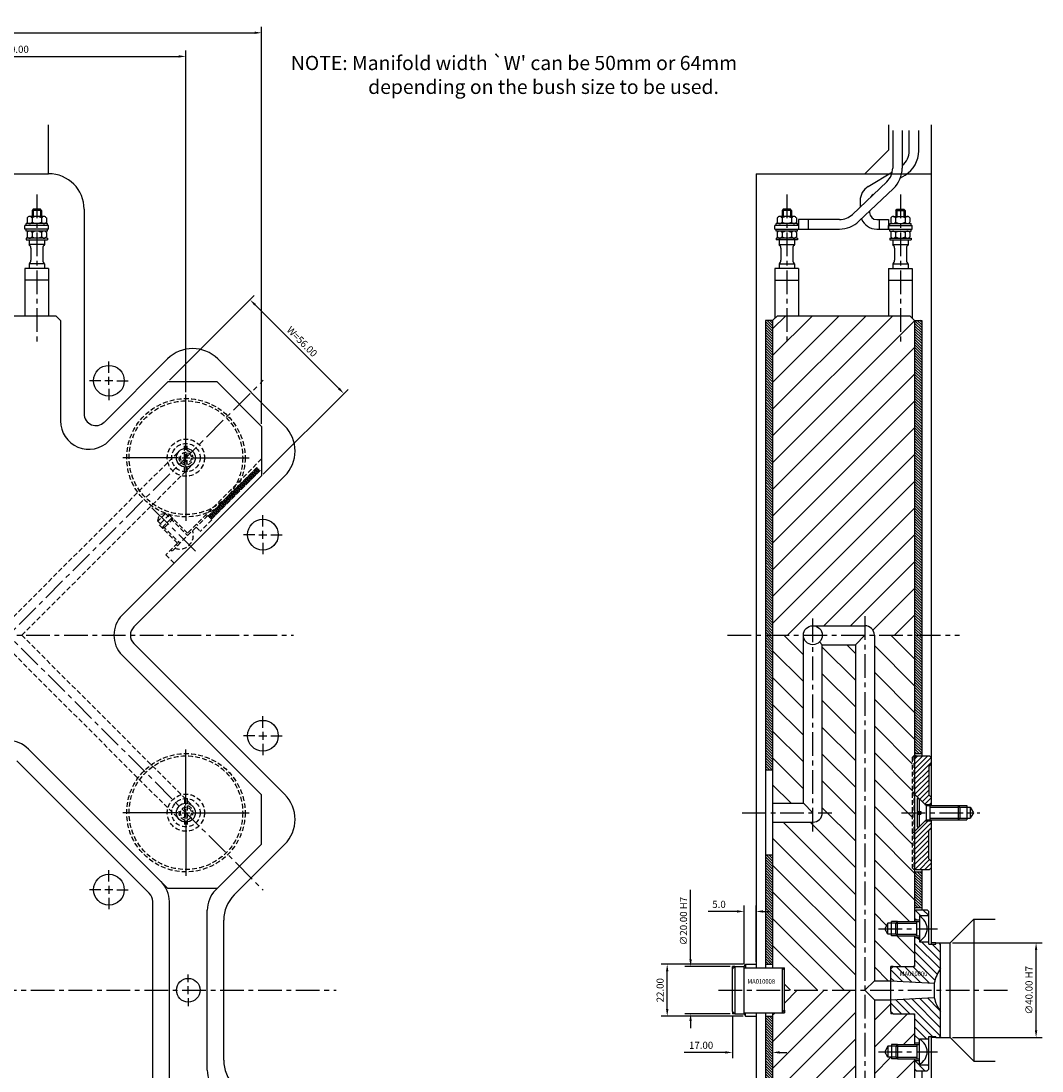
# Model space of a CAD drawing. Extents: x -13 to 1027, y 46 to 835.
# Drawn here: x 595 to 1027, y 391 to 835 of the extents above; entities that cross this region are included whole.
import ezdxf

# ---------------------------------------------------------------- set-up
doc = ezdxf.new("R2010")
doc.units = 0
doc.header["$LTSCALE"] = 8
doc.header["$MEASUREMENT"] = 0
doc.header["$PDMODE"] = 3
doc.linetypes.add('CENTER', pattern=[2, 1.25, -0.25, 0.25, -0.25])
doc.linetypes.add('HIDDEN', pattern=[0.375, 0.25, -0.125])
doc.layers.get('0').update_dxf_attribs({"linetype": 'CONTINUOUS'})
doc.layers.get('DEFPOINTS').update_dxf_attribs({"linetype": 'CONTINUOUS'})
for name, color, linetype in [('CENTRE', 3, 'CENTER'), ('DIMS', 4, 'CONTINUOUS'), ('HATCH', 4, 'CONTINUOUS'), ('M01', 1, 'CONTINUOUS'), ('M02', 2, 'CONTINUOUS'), ('M03', 2, 'HIDDEN'), ('M04', 7, 'CONTINUOUS'), ('M05', 5, 'CONTINUOUS'), ('TEXT', 2, 'CONTINUOUS')]:
    doc.layers.add(name, color=color, linetype=linetype)
doc.styles.get("Standard").update_dxf_attribs({"font": 'SIMPLEX'})
doc.dimstyles.new('DIM1', dxfattribs={"dimtxt": 3, "dimasz": 3, "dimexe": 2.5, "dimexo": 1, "dimgap": 1.5, "dimtad": 3, "dimlfac": 0.2, "dimrnd": 0.01, "dimzin": 1, "dimtxsty": 'STANDARD', "dimcen": -1.7, "dimdle": 1.25, "dimclrd": 4, "dimclre": 4, "dimclrt": 2, "dimazin": 3, "dimtp": 0.05, "dimtfac": 0.7, "dimtofl": 0, "dimtmove": 0, "dimatfit": 3, "dimtvp": 1.5, "dimtolj": 1, "dimtzin": 1})
pattern_1 = [(135, (0, 0), (-0.5656854, -0.5656854), [])]

# ---------------------------------------------------------------- blocks, each defined once
blk = doc.blocks.new('*D1')
at = {"color": 4, "linetype": 'BYBLOCK'}
for p, q in [((695.53, 720.64), (731.32, 756.43)), ((731.68, 752.54), (767.03, 717.18)), ((735.13, 681.04), (770.92, 716.83))]:
    blk.add_line(p, q, dxfattribs=at)
for points in [[(732.03, 752.89), (731.32, 752.19), (729.56, 754.66)], [(767.39, 717.54), (766.68, 716.83), (769.15, 715.06)]]:
    blk.add_solid(points, dxfattribs=at)
at = {"layer": 'DEFPOINTS', "color": 0, "linetype": 'BYBLOCK'}
for p in [(694.83, 719.93), (769.15, 715.06), (734.43, 680.34)]:
    blk.add_point(p, dxfattribs=at)
at = {"color": 2, "linetype": 'BYBLOCK', "insert": (751.48, 736.98), "char_height": 3, "attachment_point": 5, "rotation": 315}
blk.add_mtext('\\A1;W=56.00', dxfattribs=at)
blk = doc.blocks.new('*D5')
at = {"color": 4, "linetype": 'BYBLOCK'}
for p, q in [((1055.98, 445.43), (1093.8, 445.43)), ((1091.3, 408.43), (1091.3, 442.43)), ((1055.98, 405.43), (1093.8, 405.43))]:
    blk.add_line(p, q, dxfattribs=at)
for points in [[(1090.8, 442.43), (1091.8, 442.43), (1091.3, 445.43)], [(1090.8, 408.43), (1091.8, 408.43), (1091.3, 405.43)]]:
    blk.add_solid(points, dxfattribs=at)
at = {"layer": 'DEFPOINTS', "color": 0, "linetype": 'BYBLOCK'}
for p in [(1054.98, 445.43), (1091.3, 445.43), (1054.98, 405.43)]:
    blk.add_point(p, dxfattribs=at)
at = {"color": 2, "linetype": 'BYBLOCK', "insert": (1088.3, 425.43), "char_height": 3, "attachment_point": 5, "rotation": 90}
blk.add_mtext('\\A1;∅40.00 H7', dxfattribs=at)
blk = doc.blocks.new('*D6')
at = {"color": 4, "linetype": 'BYBLOCK'}
for p, q in [((962.98, 414.43), (962.98, 396.65)), ((979.98, 414.93), (979.98, 396.65)), ((959.98, 399.15), (942.55, 399.15)), ((982.98, 399.15), (985.98, 399.15))]:
    blk.add_line(p, q, dxfattribs=at)
for points in [[(959.98, 399.65), (959.98, 398.65), (962.98, 399.15)], [(982.98, 399.65), (982.98, 398.65), (979.98, 399.15)]]:
    blk.add_solid(points, dxfattribs=at)
at = {"layer": 'DEFPOINTS', "color": 0, "linetype": 'BYBLOCK'}
for p in [(962.98, 415.43), (979.98, 415.93), (962.98, 399.15)]:
    blk.add_point(p, dxfattribs=at)
at = {"color": 2, "linetype": 'BYBLOCK', "insert": (949.77, 402.15), "char_height": 3, "attachment_point": 5}
blk.add_mtext('\\A1;17.00', dxfattribs=at)
blk = doc.blocks.new('*D7')
at = {"color": 4, "linetype": 'BYBLOCK'}
for p, q in [((945.33, 438.43), (945.33, 467.86)), ((961.98, 435.43), (942.83, 435.43)), ((961.98, 415.43), (942.83, 415.43)), ((945.33, 412.43), (945.33, 409.43))]:
    blk.add_line(p, q, dxfattribs=at)
for points in [[(944.83, 438.43), (945.83, 438.43), (945.33, 435.43)], [(944.83, 412.43), (945.83, 412.43), (945.33, 415.43)]]:
    blk.add_solid(points, dxfattribs=at)
at = {"layer": 'DEFPOINTS', "color": 0, "linetype": 'BYBLOCK'}
for p in [(945.33, 435.43), (962.98, 435.43), (962.98, 415.43)]:
    blk.add_point(p, dxfattribs=at)
at = {"color": 2, "linetype": 'BYBLOCK', "insert": (942.33, 454.65), "char_height": 3, "attachment_point": 5, "rotation": 90}
blk.add_mtext('\\A1;∅20.00 H7', dxfattribs=at)
blk = doc.blocks.new('*D8')
at = {"color": 4, "linetype": 'BYBLOCK'}
for p, q in [((967.56, 436.43), (932.95, 436.43)), ((935.45, 417.43), (935.45, 433.43)), ((967.56, 414.43), (932.95, 414.43))]:
    blk.add_line(p, q, dxfattribs=at)
for points in [[(934.95, 433.43), (935.95, 433.43), (935.45, 436.43)], [(934.95, 417.43), (935.95, 417.43), (935.45, 414.43)]]:
    blk.add_solid(points, dxfattribs=at)
at = {"layer": 'DEFPOINTS', "color": 0, "linetype": 'BYBLOCK'}
for p in [(935.45, 436.43), (968.56, 436.43), (968.56, 414.43)]:
    blk.add_point(p, dxfattribs=at)
at = {"color": 2, "linetype": 'BYBLOCK', "insert": (932.45, 425.43), "char_height": 3, "attachment_point": 5, "rotation": 90}
blk.add_mtext('\\A1;22.00', dxfattribs=at)
blk = doc.blocks.new('*D9')
at = {"color": 4, "linetype": 'BYBLOCK'}
for p, q in [((964.98, 458.72), (952.69, 458.72)), ((967.98, 436.43), (967.98, 461.22)), ((972.98, 437.43), (972.98, 461.22)), ((975.98, 458.72), (978.98, 458.72))]:
    blk.add_line(p, q, dxfattribs=at)
for points in [[(964.98, 459.22), (964.98, 458.22), (967.98, 458.72)], [(975.98, 459.22), (975.98, 458.22), (972.98, 458.72)]]:
    blk.add_solid(points, dxfattribs=at)
at = {"layer": 'DEFPOINTS', "color": 0, "linetype": 'BYBLOCK'}
for p in [(967.98, 458.72), (967.98, 435.43), (972.98, 436.43)]:
    blk.add_point(p, dxfattribs=at)
at = {"color": 2, "linetype": 'BYBLOCK', "insert": (957.34, 461.72), "char_height": 3, "attachment_point": 5}
blk.add_mtext('\\A1;5.0', dxfattribs=at)
blk = doc.blocks.new('*D16')
at = {"color": 4, "linetype": 'BYBLOCK'}
for p, q in [((664.93, 678.13), (664.93, 822.5)), ((517.93, 820), (661.93, 820))]:
    blk.add_line(p, q, dxfattribs=at)
for points in [[(517.93, 820.5), (517.93, 819.5), (514.93, 820)], [(661.93, 820.5), (661.93, 819.5), (664.93, 820)]]:
    blk.add_solid(points, dxfattribs=at)
at = {"layer": 'DEFPOINTS', "color": 0, "linetype": 'BYBLOCK'}
for p in [(664.93, 820), (514.93, 677.13), (664.93, 677.13)]:
    blk.add_point(p, dxfattribs=at)
at = {"color": 2, "linetype": 'BYBLOCK', "insert": (589.93, 823), "char_height": 3, "attachment_point": 5}
blk.add_mtext('\\A1;A=150.00', dxfattribs=at)
blk = doc.blocks.new('*D17')
at = {"color": 4, "linetype": 'BYBLOCK'}
for p, q in [((182.93, 664.7), (182.93, 832.5)), ((185.93, 830), (693.93, 830)), ((696.93, 664.7), (696.93, 832.5))]:
    blk.add_line(p, q, dxfattribs=at)
for points in [[(185.93, 830.5), (185.93, 829.5), (182.93, 830)], [(693.93, 830.5), (693.93, 829.5), (696.93, 830)]]:
    blk.add_solid(points, dxfattribs=at)
at = {"layer": 'DEFPOINTS', "color": 0, "linetype": 'BYBLOCK'}
for p in [(696.93, 830), (182.93, 663.7), (696.93, 663.7)]:
    blk.add_point(p, dxfattribs=at)
at = {"color": 2, "linetype": 'BYBLOCK', "insert": (439.93, 833), "char_height": 3, "attachment_point": 5}
blk.add_mtext('\\A1;L=514.00', dxfattribs=at)

msp = doc.modelspace()

# ---------------------------------------------------------------- hatches: boundary and pattern name
at = {"layer": 'HATCH'}
h = msp.add_hatch(dxfattribs=at)
h.set_pattern_fill('_U', color=256, scale=8, angle=45, style=0, pattern_type=0)
h.set_pattern_definition([(45, (-67.179, -37.5), (-5.656854, 5.656854), [])])
h.paths.add_polyline_path([(972.802, 708.434), (970.802, 710.434), (914.802, 710.434), (912.802, 708.434), (912.802, 575.434), (925.802, 575.434, -0.4142136), (929.802, 579.434), (951.802, 579.434, -0.4142136), (955.802, 575.434), (972.802, 575.434)])
h = msp.add_hatch(dxfattribs=at)
h.set_pattern_fill('_U', color=256, scale=0.8, angle=135, style=0, pattern_type=0)
h.set_pattern_definition(pattern_1)
h.paths.add_polyline_path([(912.802, 482.434), (909.802, 482.434), (909.802, 436.434), (912.802, 436.434)])
h.paths.add_polyline_path([(912.802, 575.434), (909.802, 575.434), (909.802, 518.434), (912.802, 518.434)])
h.paths.add_polyline_path([(912.802, 708.434), (909.802, 708.434), (909.802, 575.434), (912.802, 575.434)])
h = msp.add_hatch(dxfattribs=at)
h.set_pattern_fill('_U', color=256, scale=0.8, angle=135, style=0, pattern_type=0)
h.set_pattern_definition(pattern_1)
h.paths.add_polyline_path([(975.802, 475.434), (972.802, 475.434), (972.802, 460.434), (975.802, 460.434)])
h.paths.add_polyline_path([(975.802, 575.434), (972.802, 575.434), (972.802, 525.434), (975.802, 525.434)])
h.paths.add_polyline_path([(975.802, 708.434), (972.802, 708.434), (972.802, 575.434), (975.802, 575.434)])
h = msp.add_hatch(dxfattribs=at)
h.set_pattern_fill('_U', color=256, scale=8, angle=135, style=0, pattern_type=0)
h.set_pattern_definition([(135, (-67.179, -12.5), (-5.656854, -5.656854), [])])
h.paths.add_polyline_path([(925.802, 575.434), (912.802, 575.434), (912.802, 504.434), (925.802, 504.434)])
h.paths.add_polyline_path([(933.802, 500.434, -0.4142136), (929.802, 496.434), (912.802, 496.434), (912.802, 434.934), (916.802, 434.934), (917.802, 434.934), (917.802, 433.934), (917.802, 425.434), (947.802, 425.434), (947.802, 571.434), (933.802, 571.434)])
h.paths.add_polyline_path([(955.802, 429.434), (962.802, 429.434), (962.802, 434.434), (962.802, 435.434), (963.802, 435.434), (972.302, 435.434), (972.802, 435.934), (972.802, 448.434), (965.502, 448.434), (963.002, 448.434), (963.002, 449.134), (961.502, 449.134), (960.174, 451.434), (961.502, 453.734), (963.002, 453.734), (963.002, 454.434), (965.502, 454.434), (972.802, 454.434), (972.802, 476.434), (972.502, 476.434), (971.802, 477.134), (971.802, 523.734), (972.502, 524.434), (972.802, 524.434), (972.802, 575.434), (955.802, 575.434)])
h = msp.add_hatch(dxfattribs=at)
h.set_pattern_fill('_U', color=256, scale=1.5, angle=225, style=0, pattern_type=0)
h.set_pattern_definition([(225, (0, 0), (1.0606602, -1.0606602), [])])
h.paths.add_polyline_path([(978.802, 519.934), (979.802, 520.934), (979.802, 523.734), (979.102, 524.434), (973.502, 524.434), (972.802, 523.734), (972.802, 508.293), (977.161, 503.934), (979.802, 503.934), (979.802, 506.934), (978.802, 507.934)])
h.paths.add_polyline_path([(978.802, 492.934), (979.802, 493.934), (979.802, 496.934), (977.161, 496.934), (972.802, 492.575), (972.802, 477.134), (973.502, 476.434), (979.102, 476.434), (979.802, 477.134), (979.802, 479.934), (978.802, 480.934)])
h = msp.add_hatch(dxfattribs=at)
h.set_pattern_fill('_U', color=256, scale=2.5, angle=135, style=0, pattern_type=0)
h.set_pattern_definition([(135, (124.7213, -43.0617), (-1.767767, -1.767767), [])])
h.paths.add_polyline_path([(983.802, 444.734), (983.102, 445.434), (981.802, 445.434), (981.802, 444.934), (978.802, 444.934), (978.802, 445.934), (974.802, 445.934), (974.802, 446.184), (974.802, 447.734), (972.802, 447.734), (972.802, 435.434), (963.802, 435.434), (962.802, 434.434), (962.802, 429.434), (981.103, 428.475, -0.1092323), (983.802, 434.599)])
h.paths.add_polyline_path([(978.802, 458.734), (978.102, 459.434), (973.502, 459.434), (972.802, 458.734), (972.802, 455.134), (974.802, 455.134), (974.802, 456.684), (974.802, 456.934), (978.802, 456.934)])
h.paths.add_polyline_path([(983.802, 416.269, -0.1092323), (981.103, 422.393), (962.802, 421.434), (962.802, 416.434), (963.802, 415.434), (972.802, 415.434), (972.802, 403.134), (974.802, 403.134), (974.802, 404.684), (974.802, 404.934), (978.802, 404.934), (978.802, 405.934), (981.802, 405.934), (981.802, 405.434), (983.102, 405.434), (983.802, 406.134)])
h.paths.add_polyline_path([(978.802, 393.934), (974.802, 393.934), (974.802, 394.184), (974.802, 395.734), (972.802, 395.734), (972.802, 392.134), (973.502, 391.434), (978.102, 391.434), (978.802, 392.134)])
h = msp.add_hatch(dxfattribs=at)
h.set_pattern_fill('_U', color=256, scale=8, angle=45, style=0, pattern_type=0)
h.set_pattern_definition([(45, (0, 0), (-5.656854, 5.656854), [])])
h.paths.add_polyline_path([(947.802, 425.434), (917.802, 425.434), (917.802, 416.934), (917.802, 415.934), (916.802, 415.934), (912.802, 415.934), (912.802, 354.434), (929.802, 354.434, -0.4142136), (933.802, 350.434), (933.802, 279.434), (947.802, 279.434)])
h.paths.add_polyline_path([(972.802, 396.434), (965.502, 396.434), (963.002, 396.434), (963.002, 397.134), (961.502, 397.134), (960.174, 399.434), (961.502, 401.734), (963.002, 401.734), (963.002, 402.434), (965.502, 402.434), (972.802, 402.434), (972.802, 414.934), (972.302, 415.434), (963.802, 415.434), (962.802, 415.434), (962.802, 416.434), (962.802, 421.434), (955.802, 421.434), (955.802, 275.434, -0.4142136), (951.802, 271.434), (933.802, 271.434), (933.802, 200.434, -0.4142136), (929.802, 196.434), (912.802, 196.434), (912.802, 183.925), (916.802, 183.925, -0.4142136), (920.802, 179.925, -0.4142136), (916.802, 175.925), (912.802, 175.925), (912.802, 170.434), (914.802, 168.434), (970.802, 168.434), (972.802, 170.434), (972.802, 175.925), (968.802, 175.925, -0.4142136), (964.802, 179.925, -0.4142136), (968.802, 183.925), (971.802, 183.925), (971.802, 223.734), (972.502, 224.434), (972.802, 224.434), (972.802, 326.434), (972.502, 326.434), (971.802, 327.134), (971.802, 373.734), (972.502, 374.434), (972.802, 374.434)])
h.paths.add_polyline_path([(925.802, 346.434), (912.802, 346.434), (912.802, 204.434), (925.802, 204.434)], flags=17)
h.paths.add_polyline_path([(972.502, 374.434), (971.802, 373.734), (971.802, 359.293), (972.502, 358.593)], flags=16)
h.paths.add_polyline_path([(972.802, 374.434), (972.502, 374.434), (972.502, 358.593), (972.802, 358.293)], flags=16)
h.paths.add_polyline_path([(972.502, 358.593), (971.802, 359.293), (971.802, 350.434), (972.502, 350.434)], flags=17)
h.paths.add_polyline_path([(972.802, 358.293), (972.502, 358.593), (972.502, 350.434), (972.802, 350.434)], flags=17)
h.paths.add_polyline_path([(972.502, 350.434), (971.802, 350.434), (971.802, 341.575), (972.502, 342.275)], flags=17)
h.paths.add_polyline_path([(972.802, 350.434), (972.502, 350.434), (972.502, 342.275), (972.802, 342.575)])
h.paths.add_polyline_path([(972.502, 342.275), (971.802, 341.575), (971.802, 327.134), (972.502, 326.434)], flags=17)
h.paths.add_polyline_path([(972.802, 342.575), (972.502, 342.275), (972.502, 326.434), (972.802, 326.434)])
h.paths.add_polyline_path([(972.502, 192.275), (971.802, 191.575), (971.802, 183.925), (972.502, 183.925)], flags=17)
h.paths.add_polyline_path([(972.802, 192.575), (972.502, 192.275), (972.502, 183.925), (972.802, 183.925)])
h.paths.add_polyline_path([(972.502, 200.434), (971.802, 200.434), (971.802, 191.575), (972.502, 192.275)], flags=17)
h.paths.add_polyline_path([(972.802, 200.434), (972.502, 200.434), (972.502, 192.275), (972.802, 192.575)], flags=17)
h.paths.add_polyline_path([(972.502, 208.593), (971.802, 209.293), (971.802, 200.434), (972.502, 200.434)], flags=17)
h.paths.add_polyline_path([(972.802, 208.293), (972.502, 208.593), (972.502, 200.434), (972.802, 200.434)], flags=17)
h.paths.add_polyline_path([(972.502, 224.434), (971.802, 223.734), (971.802, 209.293), (972.502, 208.593)], flags=16)
h.paths.add_polyline_path([(972.802, 224.434), (972.502, 224.434), (972.502, 208.593), (972.802, 208.293)], flags=16)
h.paths.add_polyline_path([(937.819, 180.419), (952.019, 180.419), (952.019, 183.419), (937.819, 183.419)], flags=24)
h = msp.add_hatch(dxfattribs=at)
h.set_pattern_fill('_U', color=256, scale=0.8, angle=135, style=0, pattern_type=0)
h.set_pattern_definition(pattern_1)
h.paths.add_polyline_path([(909.802, 368.434), (912.802, 368.434), (912.802, 414.434), (909.802, 414.434)])
h.paths.add_polyline_path([(909.802, 218.434), (912.802, 218.434), (912.802, 332.434), (909.802, 332.434)])
h.paths.add_polyline_path([(912.802, 182.434), (909.802, 182.434), (909.802, 170.434), (912.802, 170.434)])
at = {"layer": 'M03'}
h = msp.add_hatch(dxfattribs=at)
h.set_pattern_fill('_U', color=256, scale=0.7, angle=-15, style=0, pattern_type=0)
h.set_pattern_definition([(195, (1307.64345, 687.07754), (-0.1811733, 0.6761481), [])])
h.paths.add_polyline_path([(674.359, 625.785), (695.034, 646.46), (696.377, 645.116), (675.703, 624.441)])
h = msp.add_hatch(dxfattribs=at)
h.set_pattern_fill('_U', color=256, scale=0.7, angle=285, style=0, pattern_type=0)
h.set_pattern_definition([(255, (1307.64345, 687.07754), (-0.6761481, 0.1811733), [])])
h.paths.add_polyline_path([(674.359, 625.785), (695.034, 646.46), (696.377, 645.116), (675.703, 624.441)])

# ---------------------------------------------------------------- linework, layer by layer
at = {"layer": 'CENTRE'}
for p, q in [((601.925, 761.595), (601.925, 698.001)), ((918.802, 761.595), (918.802, 698.001)), ((966.802, 761.595), (966.802, 698.001)), ((164.541, 150.049), (697.633, 683.141)), ((482.218, 683.141), (697.633, 467.727)), ((650.596, 629.314), (669.801, 610.109)), ((929.802, 492.434), (929.802, 583.434)), ((951.802, 583.434), (951.802, 267.434)), ((469.44, 575.434), (710.411, 575.434)), ((893.802, 575.434), (991.802, 575.434)), ((899.99, 500.434), (937.802, 500.434)), ((967.293, 500.434), (1000.371, 500.434)), ((957.535, 451.434), (982.448, 451.434)), ((151.388, 425.434), (728.463, 425.434)), ((889.977, 425.434), (1012.694, 425.434)), ((957.535, 399.434), (982.448, 399.434))]:
    msp.add_line(p, q, dxfattribs=at)
at = {"layer": 'DIMS', "color": 4}
for p, q in [((632.399, 686.361), (632.399, 691.161)), ((632.399, 681.261), (632.399, 684.661)), ((628.999, 682.961), (624.199, 682.961)), ((634.099, 682.961), (630.699, 682.961)), ((632.399, 679.561), (632.399, 674.761)), ((635.799, 682.961), (640.599, 682.961)), ((664.925, 653.834), (664.925, 677.134)), ((661.525, 650.434), (638.225, 650.434)), ((663.225, 650.434), (666.625, 650.434)), ((664.925, 648.734), (664.925, 652.134)), ((668.325, 650.434), (691.625, 650.434)), ((664.925, 647.034), (664.925, 623.734)), ((697.452, 621.307), (697.452, 626.107)), ((694.052, 617.907), (689.252, 617.907)), ((695.752, 617.907), (699.152, 617.907)), ((697.452, 616.207), (697.452, 619.607)), ((700.852, 617.907), (705.652, 617.907)), ((697.452, 614.507), (697.452, 609.707)), ((697.452, 536.361), (697.452, 541.161)), ((694.052, 532.961), (689.252, 532.961)), ((695.752, 532.961), (699.152, 532.961)), ((697.452, 534.661), (697.452, 531.261)), ((700.852, 532.961), (705.652, 532.961)), ((697.452, 529.561), (697.452, 524.761)), ((664.925, 503.834), (664.925, 527.134)), ((664.925, 498.734), (664.925, 502.134)), ((661.525, 500.434), (638.225, 500.434)), ((663.225, 500.434), (666.625, 500.434)), ((664.925, 497.034), (664.925, 473.734)), ((668.325, 500.434), (691.625, 500.434)), ((632.399, 471.307), (632.399, 476.107)), ((628.999, 467.907), (624.199, 467.907)), ((634.099, 467.907), (630.699, 467.907)), ((632.399, 469.607), (632.399, 466.207)), ((635.799, 467.907), (640.599, 467.907)), ((632.399, 464.507), (632.399, 459.707)), ((665.925, 428.834), (665.925, 432.134)), ((665.925, 423.734), (665.925, 427.134)), ((665.925, 422.034), (665.925, 418.734))]:
    msp.add_line(p, q, dxfattribs=at)
at = {"layer": 'M01'}
for p, q in [((963.542, 788.689), (963.542, 772.85)), ((967.542, 788.689), (967.542, 772.85)), ((970.524, 780.123), (970.524, 788.698)), ((974.524, 780.123), (974.524, 788.698)), ((953.158, 765.045), (963.386, 771.279)), ((966.79, 768.67), (968.77, 769.876)), ((961.057, 767.056), (946.542, 753.239)), ((963.815, 764.158), (949.3, 750.342)), ((949.802, 759.068), (949.802, 756.342)), ((955.24, 761.63), (955.564, 761.827)), ((600.425, 755.434), (599.925, 754.934)), ((599.925, 754.934), (599.925, 752.334)), ((603.925, 754.934), (599.925, 754.934)), ((603.425, 755.434), (600.425, 755.434)), ((600.425, 755.434), (600.425, 752.334)), ((603.425, 755.434), (603.425, 752.334)), ((603.925, 754.934), (603.425, 755.434)), ((603.925, 754.934), (603.925, 752.334)), ((917.302, 755.434), (916.802, 754.934)), ((916.802, 754.934), (916.802, 752.334)), ((920.802, 754.934), (916.802, 754.934)), ((920.302, 755.434), (917.302, 755.434)), ((917.302, 755.434), (917.302, 752.334)), ((920.302, 755.434), (920.302, 752.334)), ((920.802, 754.934), (920.302, 755.434)), ((920.802, 754.934), (920.802, 752.334)), ((953.802, 754.627), (953.802, 754.034)), ((964.802, 754.934), (965.302, 755.434)), ((964.802, 754.934), (964.802, 752.334)), ((964.802, 754.934), (968.802, 754.934)), ((965.302, 755.434), (968.302, 755.434)), ((965.302, 755.434), (965.302, 752.334)), ((968.302, 755.434), (968.302, 752.334)), ((968.302, 755.434), (968.802, 754.934)), ((968.802, 754.934), (968.802, 752.334)), ((597.884, 751.734), (597.884, 749.934)), ((604.957, 752.334), (598.894, 752.334)), ((599.905, 751.734), (599.905, 749.934)), ((603.946, 751.734), (603.946, 749.934)), ((605.967, 751.734), (605.967, 749.934)), ((914.76, 751.734), (914.76, 749.934)), ((921.833, 752.334), (915.771, 752.334)), ((916.781, 751.734), (916.781, 749.934)), ((920.823, 751.734), (920.823, 749.934)), ((922.843, 751.734), (922.843, 749.934)), ((923.802, 751.034), (923.802, 747.034)), ((941.026, 751.034), (923.802, 751.034)), ((927.802, 751.034), (927.802, 747.034)), ((956.802, 751.034), (961.802, 751.034)), ((957.802, 751.034), (957.802, 747.034)), ((961.802, 751.034), (961.802, 747.034)), ((962.76, 751.734), (962.76, 749.934)), ((963.771, 752.334), (969.833, 752.334)), ((964.781, 751.734), (964.781, 749.934)), ((968.823, 751.734), (968.823, 749.934)), ((970.843, 751.734), (970.843, 749.934)), ((606.925, 748.534), (596.925, 748.534)), ((596.925, 747.034), (596.925, 748.534)), ((606.925, 747.034), (596.925, 747.034)), ((606.425, 749.334), (597.425, 749.334)), ((597.425, 748.534), (597.425, 749.334)), ((597.425, 746.234), (597.425, 747.034)), ((606.425, 746.234), (597.425, 746.234)), ((597.884, 745.634), (597.884, 743.834)), ((599.905, 745.634), (599.905, 743.834)), ((603.946, 745.634), (603.946, 743.834)), ((605.967, 745.634), (605.967, 743.834)), ((606.425, 748.534), (606.425, 749.334)), ((606.425, 746.234), (606.425, 747.034)), ((606.925, 747.034), (606.925, 748.534)), ((923.802, 748.534), (913.802, 748.534)), ((913.802, 747.034), (913.802, 748.534)), ((913.802, 747.034), (941.026, 747.034)), ((923.302, 749.334), (914.302, 749.334)), ((914.302, 748.534), (914.302, 749.334)), ((914.302, 746.234), (914.302, 747.034)), ((923.302, 746.234), (914.302, 746.234)), ((914.76, 745.634), (914.76, 743.834)), ((916.781, 745.634), (916.781, 743.834)), ((920.823, 745.634), (920.823, 743.834)), ((922.843, 745.634), (922.843, 743.834)), ((923.302, 748.534), (923.302, 749.334)), ((923.302, 746.234), (923.302, 747.034)), ((956.802, 747.034), (971.802, 747.034)), ((961.802, 748.534), (971.802, 748.534)), ((961.802, 747.034), (961.802, 748.534)), ((962.302, 749.334), (971.302, 749.334)), ((962.302, 748.534), (962.302, 749.334)), ((962.302, 746.234), (962.302, 747.034)), ((962.302, 746.234), (971.302, 746.234)), ((962.76, 745.634), (962.76, 743.834)), ((964.781, 745.634), (964.781, 743.834)), ((968.823, 745.634), (968.823, 743.834)), ((970.843, 745.634), (970.843, 743.834)), ((971.302, 748.534), (971.302, 749.334)), ((971.302, 746.234), (971.302, 747.034)), ((971.802, 747.034), (971.802, 748.534)), ((606.425, 743.234), (597.425, 743.234)), ((597.425, 743.234), (597.425, 742.434)), ((597.425, 742.434), (606.425, 742.434)), ((598.675, 742.434), (598.675, 740.49)), ((605.175, 742.434), (605.175, 740.49)), ((606.425, 743.234), (606.425, 742.434)), ((914.302, 743.234), (914.302, 742.434)), ((923.302, 743.234), (914.302, 743.234)), ((923.302, 742.434), (914.302, 742.434)), ((915.552, 742.434), (915.552, 740.49)), ((922.052, 742.434), (922.052, 740.49)), ((923.302, 743.234), (923.302, 742.434)), ((962.302, 743.234), (962.302, 742.434)), ((962.302, 743.234), (971.302, 743.234)), ((962.302, 742.434), (971.302, 742.434)), ((963.552, 742.434), (963.552, 740.49)), ((970.052, 742.434), (970.052, 740.49)), ((971.302, 743.234), (971.302, 742.434)), ((605.175, 740.49), (598.675, 740.49)), ((599.425, 738.929), (599.425, 733.939)), ((604.425, 738.929), (604.425, 733.939)), ((915.552, 740.49), (922.052, 740.49)), ((916.302, 738.929), (916.302, 733.939)), ((921.302, 738.929), (921.302, 733.939)), ((963.552, 740.49), (970.052, 740.49)), ((964.302, 738.929), (964.302, 733.939)), ((969.302, 738.929), (969.302, 733.939)), ((598.675, 732.378), (598.675, 730.434)), ((605.175, 732.378), (598.675, 732.378)), ((605.175, 732.378), (605.175, 730.434)), ((915.552, 732.378), (915.552, 730.434)), ((915.552, 732.378), (922.052, 732.378)), ((922.052, 732.378), (922.052, 730.434)), ((963.552, 732.378), (963.552, 730.434)), ((963.552, 732.378), (970.052, 732.378)), ((970.052, 732.378), (970.052, 730.434)), ((606.925, 730.434), (596.925, 730.434)), ((596.925, 730.434), (596.925, 710.434)), ((606.925, 730.434), (606.925, 710.434)), ((923.802, 730.434), (913.802, 730.434)), ((913.802, 730.434), (913.802, 709.434)), ((923.802, 730.434), (923.802, 710.434)), ((961.802, 730.434), (971.802, 730.434)), ((961.802, 730.434), (961.802, 710.434)), ((971.802, 730.434), (971.802, 709.434)), ((606.925, 725.434), (596.925, 725.434)), ((913.802, 725.434), (923.802, 725.434)), ((961.802, 725.434), (971.802, 725.434)), ((569.925, 710.434), (609.925, 710.434)), ((609.925, 710.434), (611.925, 708.434)), ((912.802, 708.434), (914.802, 710.434)), ((914.802, 710.434), (970.802, 710.434)), ((970.802, 710.434), (972.802, 708.434)), ((611.925, 708.434), (611.925, 666.002)), ((912.802, 708.434), (912.802, 434.934)), ((972.802, 708.434), (972.802, 454.434)), ((657.328, 682.434), (632.411, 657.517)), ((678.187, 682.434), (657.328, 682.434)), ((696.925, 663.696), (678.187, 682.434)), ((696.925, 663.696), (696.925, 642.836)), ((696.925, 642.836), (638.009, 583.919)), ((929.802, 579.434), (951.802, 579.434)), ((925.802, 504.434), (925.802, 575.434)), ((933.802, 571.434), (932.63, 572.605)), ((947.802, 571.434), (951.802, 575.434)), ((955.802, 575.434), (955.802, 429.434)), ((933.802, 500.434), (933.802, 571.434)), ((933.802, 571.434), (947.802, 571.434)), ((947.802, 571.434), (947.802, 279.434)), ((696.925, 508.032), (638.009, 566.949)), ((657.328, 468.434), (598.411, 527.351)), ((696.925, 487.172), (696.925, 508.032)), ((912.802, 504.434), (925.802, 504.434)), ((925.802, 504.434), (929.802, 500.434)), ((912.802, 496.434), (929.802, 496.434)), ((696.925, 487.172), (677.44, 467.686)), ((678.187, 468.434), (657.328, 468.434)), ((657.925, 387.886), (657.925, 462.865)), ((673.925, 391.667), (673.925, 459.201)), ((972.802, 448.434), (972.802, 435.434)), ((951.802, 425.434), (955.802, 429.434)), ((955.802, 429.434), (962.802, 429.434)), ((955.802, 421.434), (951.802, 425.434)), ((955.802, 421.434), (962.802, 421.434)), ((955.802, 421.434), (955.802, 275.434)), ((912.802, 415.934), (912.802, 170.434)), ((972.802, 415.434), (972.802, 402.434)), ((972.802, 396.434), (972.802, 170.434))]:
    msp.add_line(p, q, dxfattribs=at)
for centre, radius in [((664.925, 650.434), 4), ((929.802, 575.434), 4), ((664.925, 500.434), 4), ((665.925, 425.434), 5)]:
    msp.add_circle(centre, radius, dxfattribs=at)
for centre, radius, start, end in [((962.524, 780.123), 8, 308.84645, 0), ((962.524, 780.123), 12, 301.36435, 0), ((955.542, 772.85), 8, 313.58699, 0), ((955.542, 772.85), 12, 313.58699, 0), ((956.802, 759.068), 7, 121.36435, 180), ((956.802, 759.068), 3, 121.36435, 151.67269), ((598.894, 751.183), 1.151, 28.59242, 151.40758), ((598.894, 750.485), 1.151, 208.59242, 331.40758), ((601.925, 748.631), 3.703, 56.92527, 123.07473), ((601.925, 753.037), 3.703, 236.92527, 303.07473), ((604.957, 751.183), 1.151, 28.59242, 151.40758), ((604.957, 750.485), 1.151, 208.59242, 331.40758), ((915.771, 751.183), 1.151, 28.59242, 151.40758), ((915.771, 750.485), 1.151, 208.59242, 331.40758), ((918.802, 748.631), 3.703, 56.92527, 123.07473), ((918.802, 753.037), 3.703, 236.92527, 303.07473), ((921.833, 751.183), 1.151, 28.59242, 151.40758), ((921.833, 750.485), 1.151, 208.59242, 331.40758), ((941.026, 759.034), 8, 270, 313.58699), ((941.026, 759.034), 12, 270, 313.58699), ((956.802, 754.034), 7, 202.67868, 270), ((956.802, 754.034), 3, 180, 270), ((963.771, 751.183), 1.151, 28.59242, 151.40758), ((963.771, 750.485), 1.151, 208.59242, 331.40758), ((966.802, 748.631), 3.703, 56.92527, 123.07473), ((966.802, 753.037), 3.703, 236.92527, 303.07473), ((969.833, 751.183), 1.151, 28.59242, 151.40758), ((969.833, 750.485), 1.151, 208.59242, 331.40758), ((598.894, 745.083), 1.151, 28.59242, 151.40758), ((601.925, 742.531), 3.703, 56.92527, 123.07473), ((604.957, 745.083), 1.151, 28.59242, 151.40758), ((915.771, 745.083), 1.151, 28.59242, 151.40758), ((918.802, 742.531), 3.703, 56.92527, 123.07473), ((921.833, 745.083), 1.151, 28.59242, 151.40758), ((963.771, 745.083), 1.151, 28.59242, 151.40758), ((966.802, 742.531), 3.703, 56.92527, 123.07473), ((969.833, 745.083), 1.151, 28.59242, 151.40758), ((598.894, 744.385), 1.151, 208.59242, 331.40758), ((601.925, 746.937), 3.703, 236.92527, 303.07473), ((604.957, 744.385), 1.151, 208.59242, 331.40758), ((915.771, 744.385), 1.151, 208.59242, 331.40758), ((918.802, 746.937), 3.703, 236.92527, 303.07473), ((921.833, 744.385), 1.151, 208.59242, 331.40758), ((963.771, 744.385), 1.151, 208.59242, 331.40758), ((966.802, 746.937), 3.703, 236.92527, 303.07473), ((969.833, 744.385), 1.151, 208.59242, 331.40758), ((597.425, 738.929), 2, 0, 51.31781), ((606.425, 738.929), 2, 128.68219, 180), ((914.302, 738.929), 2, 0, 51.31781), ((923.302, 738.929), 2, 128.68219, 180), ((962.302, 738.929), 2, 0, 51.31781), ((971.302, 738.929), 2, 128.68219, 180), ((597.425, 733.939), 2, 308.68219, 0), ((606.425, 733.939), 2, 180, 231.31781), ((914.302, 733.939), 2, 308.68219, 0), ((923.302, 733.939), 2, 180, 231.31781), ((962.302, 733.939), 2, 308.68219, 0), ((971.302, 733.939), 2, 180, 231.31781), ((623.925, 666.002), 12, 180, 315), ((646.494, 575.434), 12, 135, 225), ((951.802, 575.434), 4, 0, 90), ((589.925, 518.865), 12, 45, 135), ((929.802, 500.434), 4, 270, 0), ((645.925, 462.865), 12, 0, 45), ((685.925, 459.201), 12, 135, 180), ((685.925, 391.667), 12, 180, 225)]:
    msp.add_arc(centre, radius, start, end, dxfattribs=at)
at = {"layer": 'M02'}
for p, q in [((909.802, 708.434), (909.802, 434.934)), ((912.802, 708.434), (909.802, 708.434)), ((972.802, 708.434), (975.802, 708.434)), ((975.802, 708.434), (975.802, 524.434)), ((972.802, 525.434), (975.802, 525.434)), ((912.802, 518.434), (909.802, 518.434)), ((912.802, 482.434), (909.802, 482.434)), ((972.802, 475.434), (975.802, 475.434)), ((975.802, 476.434), (975.802, 459.434)), ((972.802, 460.434), (975.802, 460.434)), ((909.802, 436.434), (912.802, 436.434)), ((909.802, 415.934), (909.802, 170.434)), ((909.802, 414.434), (912.802, 414.434)), ((975.802, 391.434), (975.802, 374.434))]:
    msp.add_line(p, q, dxfattribs=at)
at = {"layer": 'M03'}
for p, q in [((589.925, 581.091), (662.097, 653.262)), ((664.375, 644.459), (664.375, 656.409)), ((665.475, 644.459), (665.475, 656.409)), ((696.925, 649.907), (665.586, 618.567)), ((595.582, 575.434), (667.754, 647.605)), ((674.359, 625.785), (695.034, 646.46)), ((675.703, 624.441), (696.377, 645.116)), ((656.252, 626.911), (652.999, 623.659)), ((652.999, 623.659), (653.687, 626.224)), ((657.808, 626.346), (653.565, 622.103)), ((656.252, 626.911), (653.687, 626.224)), ((656.252, 626.911), (665.657, 617.507)), ((657.808, 626.346), (666.152, 618.002)), ((674.147, 625.997), (669.936, 621.786)), ((673.152, 626.133), (673.718, 625.568)), ((674.147, 625.997), (675.915, 624.229)), ((652.999, 623.659), (662.404, 614.254)), ((653.565, 622.103), (661.909, 613.759)), ((658.586, 624.578), (655.333, 621.325)), ((659.576, 624.578), (655.333, 620.335)), ((655.333, 620.335), (655.333, 621.325)), ((659.576, 624.578), (658.586, 624.578)), ((669.37, 622.352), (669.936, 621.786)), ((675.915, 624.229), (670.965, 619.279)), ((669.197, 621.047), (659.081, 610.931)), ((669.197, 621.047), (670.965, 619.279)), ((661.343, 614.325), (656.394, 609.375)), ((660.848, 613.83), (661.414, 613.264)), ((656.394, 609.375), (659.929, 605.839)), ((658.515, 611.496), (659.081, 610.931)), ((595.582, 575.434), (667.754, 503.262)), ((589.925, 569.777), (662.097, 497.605)), ((664.375, 506.409), (664.375, 494.459)), ((665.475, 506.409), (665.475, 494.459))]:
    msp.add_line(p, q, dxfattribs=at)
for centre, radius in [((664.925, 650.434), 25), ((664.925, 650.434), 24), ((664.925, 650.434), 7.859), ((664.925, 650.434), 6), ((664.925, 650.434), 2.3), ((664.925, 500.434), 25), ((664.925, 500.434), 24), ((664.925, 500.434), 7.859), ((664.925, 500.434), 6), ((664.925, 500.434), 2.3)]:
    msp.add_circle(centre, radius, dxfattribs=at)
for centre, radius, start, end in [((664.925, 650.434), 3, 173.0769, 102.21536), ((662.244, 617.667), 5.826, 250.69541, 19.30459), ((664.925, 500.434), 3, 167.78464, 96.9231)]:
    msp.add_arc(centre, radius, start, end, dxfattribs=at)
at = {"layer": 'M04'}
for p, q in [((606.925, 770.434), (606.925, 791.105)), ((961.802, 791.105), (961.802, 780.434)), ((979.802, 791.105), (979.802, 503.434)), ((951.802, 770.434), (961.802, 780.434)), ((572.925, 770.434), (606.925, 770.434)), ((905.802, 770.434), (905.802, 434.934)), ((905.802, 770.434), (979.802, 770.434)), ((621.925, 755.434), (621.925, 669.002)), ((657.151, 692.157), (630.461, 665.467)), ((706.648, 663.872), (678.364, 692.157)), ((706.648, 642.659), (642.958, 578.969)), ((706.648, 508.209), (642.958, 571.898)), ((649.461, 466.401), (593.461, 522.401)), ((991.241, 503.434), (994.802, 503.434)), ((991.941, 502.734), (996.302, 502.734)), ((994.802, 503.434), (994.802, 497.434)), ((996.302, 502.734), (996.302, 498.134)), ((996.302, 502.734), (997.63, 500.434)), ((979.802, 497.434), (979.802, 444.934)), ((991.241, 497.434), (994.802, 497.434)), ((991.941, 498.134), (996.302, 498.134)), ((997.63, 500.434), (996.302, 498.134)), ((706.648, 486.995), (685.318, 465.666)), ((650.925, 387.928), (650.925, 462.865)), ((680.925, 395.809), (680.925, 455.059)), ((961.502, 453.734), (960.174, 451.434)), ((961.502, 449.134), (961.502, 453.734)), ((964.802, 453.734), (961.502, 453.734)), ((963.002, 448.434), (963.002, 454.434)), ((965.502, 454.434), (963.002, 454.434)), ((972.802, 455.134), (974.802, 455.134)), ((974.802, 456.934), (974.802, 456.684)), ((974.802, 456.934), (978.802, 456.934)), ((987.802, 445.434), (997.802, 455.434)), ((997.802, 455.434), (997.802, 395.434)), ((997.802, 455.434), (1006.802, 455.434)), ((961.502, 449.134), (960.174, 451.434)), ((964.802, 449.134), (961.502, 449.134)), ((965.502, 448.434), (963.002, 448.434)), ((972.802, 447.734), (974.802, 447.734)), ((974.802, 446.184), (974.802, 445.934)), ((974.802, 445.934), (978.802, 445.934)), ((981.802, 445.434), (979.802, 445.434)), ((983.102, 445.434), (987.802, 445.434)), ((987.802, 405.434), (987.802, 445.434)), ((895.802, 434.434), (895.802, 435.434)), ((896.802, 435.434), (895.802, 435.434)), ((900.802, 435.434), (901.379, 436.434)), ((901.379, 436.434), (905.802, 436.434)), ((901.379, 436.434), (901.379, 434.934)), ((916.802, 434.934), (917.802, 434.934)), ((917.802, 433.934), (917.802, 434.934)), ((962.802, 434.434), (962.802, 435.434)), ((963.802, 435.434), (962.802, 435.434)), ((972.302, 435.434), (972.802, 435.934)), ((895.802, 416.434), (895.802, 415.434)), ((896.802, 415.434), (895.802, 415.434)), ((900.802, 415.434), (901.379, 414.434)), ((901.379, 414.434), (901.379, 415.934)), ((901.379, 414.434), (905.802, 414.434)), ((905.802, 415.934), (905.802, 161.434)), ((916.802, 415.934), (917.802, 415.934)), ((917.802, 416.934), (917.802, 415.934)), ((962.802, 416.434), (962.802, 415.434)), ((963.802, 415.434), (962.802, 415.434)), ((972.302, 415.434), (972.802, 414.934)), ((974.802, 404.934), (978.802, 404.934)), ((974.802, 404.684), (974.802, 404.934)), ((979.802, 405.934), (979.802, 353.434)), ((981.802, 405.434), (979.802, 405.434)), ((983.102, 405.434), (987.802, 405.434)), ((987.802, 405.434), (997.802, 395.434)), ((961.502, 401.734), (960.174, 399.434)), ((961.502, 397.134), (960.174, 399.434)), ((961.502, 401.734), (961.502, 397.134)), ((964.802, 401.734), (961.502, 401.734)), ((963.002, 402.434), (963.002, 396.434)), ((965.502, 402.434), (963.002, 402.434)), ((972.802, 403.134), (974.802, 403.134)), ((964.802, 397.134), (961.502, 397.134)), ((965.502, 396.434), (963.002, 396.434)), ((972.802, 395.734), (974.802, 395.734)), ((997.802, 395.434), (1006.802, 395.434)), ((974.802, 393.934), (974.802, 394.184)), ((974.802, 393.934), (978.802, 393.934))]:
    msp.add_line(p, q, dxfattribs=at)
for centre in [(632.399, 682.961), (697.452, 617.907), (697.452, 532.961), (632.399, 467.907)]:
    msp.add_circle(centre, 6.5, dxfattribs=at)
for centre, radius, start, end in [((606.925, 755.434), 15, 360, 90), ((667.757, 681.55), 15, 45, 135), ((626.925, 669.002), 5, 180, 315), ((696.042, 653.266), 15, 315, 45), ((646.494, 575.434), 5, 135, 225), ((696.042, 497.602), 15, 315, 45), ((645.925, 462.865), 5, 0, 45), ((695.925, 455.059), 15, 135, 180), ((695.925, 395.809), 15, 180, 225)]:
    msp.add_arc(centre, radius, start, end, dxfattribs=at)
at = {"layer": 'M05', "linetype": 'HIDDEN'}
for p, q in [((972.502, 524.434), (971.802, 523.734)), ((971.802, 523.734), (971.802, 477.134)), ((973.502, 524.434), (972.502, 524.434)), ((972.502, 524.434), (972.502, 476.434)), ((972.502, 508.593), (971.802, 509.293)), ((972.502, 492.275), (971.802, 491.575)), ((972.502, 476.434), (971.802, 477.134)), ((973.502, 476.434), (972.502, 476.434))]:
    msp.add_line(p, q, dxfattribs=at)
at = {"layer": 'M05'}
for p, q in [((973.502, 524.434), (972.802, 523.734)), ((973.502, 524.434), (979.102, 524.434)), ((979.102, 524.434), (979.802, 523.734)), ((978.802, 519.934), (979.802, 520.934)), ((978.802, 519.934), (978.802, 507.934)), ((977.661, 503.434), (972.502, 508.593)), ((973.941, 506.434), (973.941, 500.984)), ((973.941, 506.434), (974.661, 506.434)), ((974.661, 506.434), (974.661, 500.984)), ((978.802, 507.934), (979.802, 506.934)), ((977.161, 503.934), (979.802, 503.934)), ((977.661, 503.434), (991.241, 503.434)), ((977.661, 503.434), (977.661, 497.434)), ((979.161, 503.434), (979.161, 497.434)), ((979.161, 502.734), (991.941, 502.734)), ((991.241, 503.434), (991.241, 497.434)), ((991.241, 503.434), (991.941, 502.734)), ((991.941, 502.734), (991.941, 498.134)), ((977.661, 497.434), (972.502, 492.275)), ((973.941, 500.984), (975.441, 500.984)), ((973.941, 499.884), (975.441, 499.884)), ((973.941, 499.884), (973.941, 494.434)), ((974.661, 499.884), (974.661, 494.434)), ((975.441, 500.984), (975.441, 499.884)), ((977.161, 496.934), (979.802, 496.934)), ((977.661, 497.434), (991.241, 497.434)), ((979.161, 498.134), (991.941, 498.134)), ((991.941, 498.134), (991.241, 497.434)), ((973.941, 494.434), (974.661, 494.434)), ((978.802, 492.934), (979.802, 493.934)), ((978.802, 480.934), (978.802, 492.934)), ((978.802, 480.934), (979.802, 479.934)), ((973.502, 476.434), (972.802, 477.134)), ((973.502, 476.434), (979.102, 476.434)), ((979.102, 476.434), (979.802, 477.134)), ((973.502, 459.434), (972.802, 458.734)), ((973.502, 459.434), (978.102, 459.434)), ((978.102, 459.434), (978.802, 458.734)), ((978.802, 444.934), (978.802, 458.734)), ((965.502, 454.434), (964.802, 453.734)), ((964.802, 453.734), (973.802, 453.734)), ((964.802, 449.134), (964.802, 453.734)), ((965.502, 454.434), (974.802, 454.434)), ((965.502, 448.434), (965.502, 454.434)), ((973.802, 448.434), (973.802, 454.434)), ((974.802, 456.684), (974.802, 446.184)), ((964.802, 449.134), (973.802, 449.134)), ((965.502, 448.434), (964.802, 449.134)), ((965.502, 448.434), (974.802, 448.434)), ((978.802, 444.934), (981.802, 444.934)), ((981.802, 445.434), (983.102, 445.434)), ((981.802, 444.934), (981.802, 445.434)), ((983.802, 444.734), (983.102, 445.434)), ((983.802, 406.134), (983.802, 444.734)), ((896.802, 435.434), (895.802, 434.434)), ((896.802, 435.434), (900.802, 435.434)), ((896.802, 435.434), (896.802, 415.434)), ((900.802, 415.434), (900.802, 435.434)), ((900.802, 434.934), (916.802, 434.934)), ((917.802, 433.934), (916.802, 434.934)), ((916.802, 434.934), (916.802, 415.934)), ((963.802, 435.434), (962.802, 434.434)), ((963.802, 435.434), (972.802, 435.434)), ((895.802, 416.434), (895.802, 434.434)), ((917.802, 416.934), (917.802, 433.934)), ((962.802, 416.434), (962.802, 434.434)), ((962.802, 429.434), (981.103, 428.475)), ((981.103, 428.475), (981.103, 422.393)), ((962.802, 421.434), (981.103, 422.393)), ((895.802, 416.434), (896.802, 415.434)), ((896.802, 415.434), (900.802, 415.434)), ((900.802, 415.934), (916.802, 415.934)), ((916.802, 415.934), (917.802, 416.934)), ((962.802, 416.434), (963.802, 415.434)), ((963.802, 415.434), (972.802, 415.434)), ((974.802, 394.184), (974.802, 404.684)), ((978.802, 392.134), (978.802, 405.934)), ((978.802, 405.934), (981.802, 405.934)), ((981.802, 405.434), (981.802, 405.934)), ((981.802, 405.434), (983.102, 405.434)), ((983.802, 406.134), (983.102, 405.434)), ((965.502, 402.434), (964.802, 401.734)), ((964.802, 401.734), (973.802, 401.734)), ((964.802, 401.734), (964.802, 397.134)), ((965.502, 402.434), (974.802, 402.434)), ((965.502, 402.434), (965.502, 396.434)), ((973.802, 402.434), (973.802, 396.434)), ((964.802, 397.134), (973.802, 397.134)), ((965.502, 396.434), (964.802, 397.134)), ((965.502, 396.434), (974.802, 396.434)), ((973.502, 391.434), (972.802, 392.134)), ((973.502, 391.434), (978.102, 391.434)), ((978.102, 391.434), (978.802, 392.134))]:
    msp.add_line(p, q, dxfattribs=at)
for centre, radius, start, end in [((972.276, 451.434), 5.826, 295.69541, 64.30459), ((996.302, 425.434), 15.5, 143.75068, 168.68602), ((996.302, 425.434), 15.5, 191.31398, 216.24932), ((972.276, 399.434), 5.826, 295.69541, 64.30459)]:
    msp.add_arc(centre, radius, start, end, dxfattribs=at)

# ---------------------------------------------------------------- texts
at = {"layer": 'TEXT'}
for s, p in [("NOTE: Manifold width `W' can be 50mm or 64mm", (709.264, 814.246)), ('depending on the bush size to be used.', (741.93, 804.15))]:
    msp.add_text(s, height=6, dxfattribs=at).set_placement(p)
at = {"layer": 'TEXT', "width": 0.9}
for s, p in [('MA010000', (966.536, 431.384)), ('MA010008', (902.166, 428.156))]:
    msp.add_text(s, height=2, dxfattribs=at).set_placement(p)

# ---------------------------------------------------------------- dimensions: what is measured, and where the dimension line sits
at = {"layer": 'DIMS'}
for base, p1, p2, text, override, picture, middle in [((696.925, 830), (182.925, 663.696), (696.925, 663.696), 'L=<>', {"dimlfac": 1}, '*D17', (439.925, 833)), ((664.925, 820), (514.925, 677.134), (664.925, 677.134), 'A=<>', {"dimlfac": 1, "dimse1": 1}, '*D16', (589.925, 823))]:
    dim = msp.add_linear_dim(base=base, p1=p1, p2=p2, text=text, dimstyle='DIM1', override=override, dxfattribs=at)
    dim.commit()
    dim.dimension.update_dxf_attribs({"geometry": picture, "text_midpoint": middle})
dim = msp.add_aligned_dim(p1=(657.328, 682.434), p2=(696.925, 642.836), distance=49.112, text='W=<>', dimstyle='DIM1', override={"dimlfac": 1}, dxfattribs=at)
dim.commit()
dim.dimension.update_dxf_attribs({"geometry": '*D1', "text_midpoint": (751.475, 736.984), "insert": (-37.5, -37.5)})
for base, p1, p2, angle, text, picture, middle in [((878.152, 435.434), (895.802, 415.434), (895.802, 435.434), 90, '%%c<> H7', '*D7', (875.152, 454.648)), ((900.802, 458.722), (905.802, 436.434), (900.802, 435.434), 180, '5.0', '*D9', (890.159, 461.722)), ((1024.117, 445.434), (987.802, 405.434), (987.802, 445.434), 90, '%%c<> H7', '*D5', (1021.117, 425.434))]:
    dim = msp.add_linear_dim(base=base, p1=p1, p2=p2, angle=angle, text=text, dimstyle='DIM1', override={"dimlfac": 1}, dxfattribs=at)
    dim.commit()
    dim.dimension.update_dxf_attribs({"geometry": picture, "text_midpoint": middle, "insert": (-67.179, 0)})
dim = msp.add_linear_dim(base=(868.275, 436.434), p1=(901.379, 414.434), p2=(901.379, 436.434), angle=90, dimstyle='DIM1', override={"dimlfac": 1}, dxfattribs=at)
dim.commit()
dim.dimension.update_dxf_attribs({"geometry": '*D8', "text_midpoint": (865.275, 425.434), "insert": (-67.179, 0)})
dim = msp.add_linear_dim(base=(895.802, 399.147), p1=(912.802, 415.934), p2=(895.802, 415.434), angle=180, dimstyle='DIM1', override={"dimlfac": 1}, dxfattribs=at)
dim.commit()
dim.dimension.update_dxf_attribs({"geometry": '*D6', "text_midpoint": (882.588, 399.147), "dimtype": 160, "insert": (-67.179, 0)})

doc.saveas('drawing.dxf')
